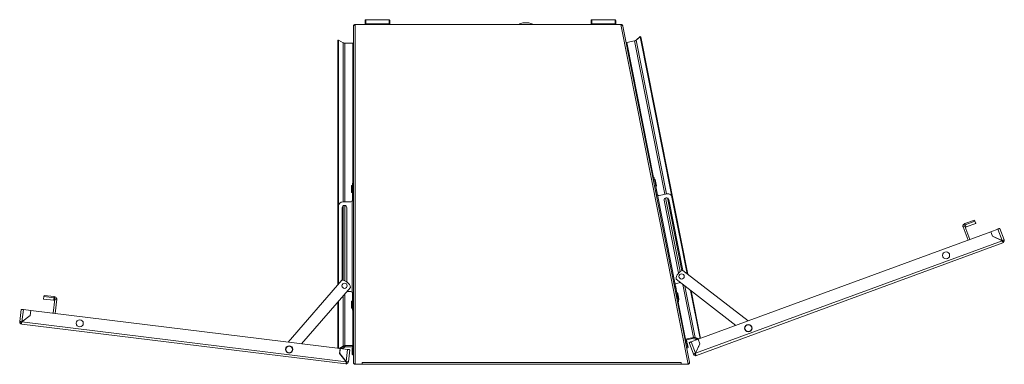
# Model space of a CAD drawing. Units: millimetres. Extents: x -2385 to 1583, y -1974 to 1629.
# Drawn here: x -627 to 691, y -455 to 7 of the extents above; entities that cross this region are included whole.
import ezdxf

# ---------------------------------------------------------------- set-up
doc = ezdxf.new("R2010")
doc.units = ezdxf.units.MM

msp = doc.modelspace()

# ---------------------------------------------------------------- linework, layer by layer
at = {"color": 7, "linetype": 'Continuous', "lineweight": 15}
for p, q in [((-177.7, 0), (-177.7, 0)), ((177.7, 0), (-177.7, 0)), ((-164.5, 0), (-164.5, 0.8)), ((-163.5, 6.5), (-132.5, 6.5)), ((-163.5, 6.1), (-132.5, 6.1)), ((-163.5, 1), (-132.5, 1)), ((-163.5, 1), (-163.5, 0)), ((-132.5, 0), (-132.5, 1)), ((-131.5, 0.8), (-131.5, 0)), ((138, 0), (138, 0.8)), ((170, 6.5), (139, 6.5)), ((170, 6.1), (139, 6.1)), ((139, 1), (139, 0)), ((170, 1), (139, 1)), ((170, 0), (170, 1)), ((171, 0.8), (171, 0)), ((-180, -2.2), (-180, -2.2)), ((-180, -2.2), (-180, -24.2)), ((-180, -2.3), (-180, -452.8)), ((-177.7, 0), (-177.7, -455)), ((177.7, 0), (-177.7, 0)), ((267.7, -455), (177.7, 0)), ((178.2, -0.2), (178.2, 0)), ((180.4, -1.8), (180.4, -1.8)), ((180.4, -1.8), (180.4, -2)), ((269.5, -452.3), (180.4, -2)), ((-200.8, -348.5), (-200.8, -21)), ((-200.8, -21), (-200.1, -21)), ((-200.8, -22), (-200.8, -22)), ((-200.8, -22), (-200.8, -22)), ((-200.3, -21), (-200.1, -20.7)), ((-193.7, -24.4), (-200.1, -20.7)), ((-200.1, -347.6), (-200.1, -21)), ((-200.1, -21), (-193.7, -24.5)), ((-193.7, -24.4), (-193.8, -24.4)), ((-193.7, -24.4), (-193.1, -24.6)), ((-192.1, -24.9), (-191.5, -25)), ((-180.7, -25), (-191.5, -25)), ((-191.5, -25), (-180.7, -25)), ((-180.7, -25), (-180.6, -24.9)), ((-180.7, -25), (-180.7, -25)), ((-180, -24.2), (-180, -24.2)), ((-180, -24.4), (-180, -24.2)), ((196.1, -21.9), (185.5, -24)), ((185.5, -24), (185.6, -24.1)), ((185.6, -24.1), (196.1, -22)), ((196.1, -22), (196.1, -21.9)), ((203.7, -16), (198.2, -20.8)), ((198.2, -21), (203.7, -16.5)), ((198.2, -20.8), (198.3, -21)), ((204, -16.4), (203.7, -16)), ((204.5, -16.3), (203.7, -16.5)), ((203.7, -16.5), (266.5, -333.7)), ((204.5, -16.3), (267.4, -334.4)), ((220.6, -205), (222.1, -204.7)), ((221.2, -208), (222.6, -207.7)), ((223.6, -207.3), (222.6, -207.5)), ((222.6, -207.7), (225.4, -221.4)), ((-181.5, -215.4), (-182.5, -215.4)), ((-182.5, -224.7), (-182.5, -215.4)), ((-180, -212.5), (-181.5, -212.5)), ((-181.5, -215.5), (-181.5, -212.5)), ((-180, -215.5), (-181.5, -215.5)), ((-181.5, -229.5), (-181.5, -215.5)), ((223.9, -221.7), (225.4, -221.4)), ((224.4, -216.7), (225.4, -216.5)), ((-182.5, -224.7), (-181.5, -224.7)), ((-181.6, -236.2), (-181.5, -235.5)), ((-181.6, -236.2), (-181.6, -358.9)), ((-180, -229.5), (-181.5, -229.5)), ((-181.5, -232.5), (-181.5, -229.5)), ((-180, -232.5), (-181.5, -232.5)), ((-181.5, -234.5), (-181.5, -232.5)), ((-180, -234.5), (-181.5, -234.5)), ((-181.5, -235.5), (-181.5, -234.5)), ((-181.5, -235.5), (-180, -235.5)), ((224.5, -224.7), (225.9, -224.4)), ((224.9, -226.6), (226.3, -226.3)), ((226.5, -227.3), (225, -227.6)), ((226.3, -226.3), (226.5, -227.3)), ((226.5, -227.3), (226.7, -227.9)), ((250.6, -348.3), (226.7, -227.9)), ((239.7, -226.7), (228.9, -228.9)), ((235.8, -235.4), (255, -332.8)), ((260.5, -329.4), (241.7, -234.2)), ((266.4, -333.6), (246.1, -231.1)), ((-200, -243), (-200, -347.6)), ((-195, -245.3), (-195, -342.3)), ((-183.5, -237.5), (-194.5, -237.5)), ((-189, -344.5), (-189, -245.3)), ((638, -266.5), (650.9, -261.8)), ((638.6, -268), (651.5, -263.2)), ((651.5, -263.2), (650.9, -261.8)), ((637.9, -269.8), (635.6, -270.7)), ((642.2, -288.7), (635.6, -270.7)), ((644.5, -287.8), (637.9, -269.8)), ((638.6, -268), (638, -266.5)), ((639.7, -271.1), (652.6, -266.4)), ((682.1, -274), (672.8, -277.4)), ((687.7, -289.4), (682.1, -274)), ((684.9, -273), (690.6, -288.5)), ((687.8, -289.5), (277.6, -440.3)), ((281.3, -421.4), (672.7, -277.5)), ((672.7, -277.5), (674.9, -283.6)), ((672.8, -277.4), (675, -283.5)), ((674.9, -283.6), (687.8, -289.5)), ((675, -283.5), (687.7, -289.4)), ((688.7, -289.2), (690.6, -288.5)), ((688.8, -292.3), (278.7, -443.1)), ((689.7, -292), (688.8, -292.3)), ((689.1, -290.1), (689.7, -291.8)), ((689.7, -291.8), (689.7, -292)), ((260.8, -329.3), (348, -396.9)), ((-267.6, -425.4), (-195.4, -342.2)), ((331.4, -403), (251.6, -341.1)), ((-184, -352.1), (-249.7, -427.6)), ((250.6, -348.9), (249.1, -349.2)), ((249.3, -350.2), (250.8, -349.9)), ((249.7, -352.2), (251.2, -351.9)), ((250.3, -355.1), (251.7, -354.8)), ((250.6, -348.3), (250.6, -348.9)), ((250.6, -348.9), (250.8, -349.9)), ((251.7, -354.8), (254.5, -368.6)), ((252.2, -346.6), (257.4, -345.6)), ((-594.7, -367.6), (-581.1, -369.3)), ((-594.3, -364.3), (-594.1, -362.8)), ((-580.6, -366), (-594.3, -364.3)), ((-580.5, -364.4), (-594.1, -362.8)), ((-579.6, -367.6), (-581.9, -386.7)), ((-580.6, -366), (-580.5, -364.4)), ((-579.6, -367.6), (-577.1, -367.9)), ((-577.1, -367.9), (-579.4, -387)), ((-188.8, -357.5), (-183.5, -357.5)), ((-181.5, -359.5), (-181.6, -358.9)), ((-181.5, -359.5), (-180, -359.5)), ((-181.5, -360.5), (-181.5, -359.5)), ((-180, -360.5), (-181.5, -360.5)), ((-181.5, -362.5), (-181.5, -360.5)), ((-180, -362.5), (-181.5, -362.5)), ((-181.5, -365.5), (-181.5, -362.5)), ((-180, -365.5), (-181.5, -365.5)), ((-181.5, -379.5), (-181.5, -365.5)), ((253.7, -359.4), (252.7, -359.6)), ((253, -368.9), (254.5, -368.6)), ((254.5, -368.7), (255.5, -368.5)), ((270.9, -356.1), (283.7, -420.5)), ((271.8, -356.8), (284.4, -420.3)), ((-626.6, -397.8), (-624.6, -381.4)), ((-623.6, -398.1), (-621.6, -381.8)), ((-611.8, -383), (-621.6, -381.8)), ((-200.8, -433.6), (-200.8, -371.4)), ((-200.1, -433.7), (-200.1, -370.5)), ((-181.5, -370.4), (-182.5, -370.4)), ((-182.5, -379.7), (-182.5, -370.4)), ((-182.5, -379.7), (-181.5, -379.7)), ((-180, -379.5), (-181.5, -379.5)), ((-181.5, -382.5), (-181.5, -379.5)), ((253.6, -371.8), (255, -371.5)), ((-612.5, -389.5), (-623.6, -398.2)), ((-623.6, -398.1), (-612.6, -389.5)), ((-612.6, -389.5), (-611.8, -383)), ((-611.7, -383), (-612.5, -389.5)), ((-197.8, -433.9), (-611.7, -383)), ((-180, -382.5), (-181.5, -382.5)), ((-624.6, -398.1), (-626.6, -397.8)), ((-624.8, -399.1), (-625, -400.9)), ((-625, -400.9), (-625, -401)), ((-625, -401), (-624, -401.2)), ((-190.3, -454.5), (-624, -401.2)), ((-189.9, -451.5), (-623.6, -398.2)), ((274.7, -419.2), (264.1, -421.2)), ((273.7, -420.6), (266.1, -422.2)), ((281.2, -421.4), (271.9, -424.8)), ((274.7, -419.2), (274.9, -419.2)), ((274.8, -419.3), (279.1, -420.7)), ((278.7, -422), (274.8, -420.7)), ((282.4, -421), (277, -419.3)), ((283.5, -427.5), (281.2, -421.4)), ((283.6, -427.5), (281.3, -421.4)), ((-193.7, -430.6), (-199.5, -433.7)), ((-199.2, -433.8), (-193.7, -430.6)), ((-198.6, -440.4), (-197.8, -433.9)), ((-197.7, -433.9), (-198.5, -440.4)), ((-187.9, -435.2), (-197.7, -433.9)), ((-191.6, -430.5), (-195.6, -432.6)), ((-194.9, -433.9), (-191.3, -431.8)), ((-193.7, -430.6), (-193.8, -430.6)), ((-193.5, -430.5), (-193.7, -430.6)), ((-180.7, -430), (-191.5, -430)), ((-190.3, -431.5), (-182.5, -431.5)), ((-181.5, -433.3), (-182, -433.3)), ((-182, -433.3), (-182, -441.7)), ((-181.5, -432.5), (-181.5, -442.5)), ((265.3, -423.3), (267.2, -433.1)), ((265.9, -424), (265.5, -424.1)), ((267.2, -433.1), (265.8, -433.4)), ((267.1, -432.4), (267.6, -432.3)), ((274.8, -441.4), (269.1, -425.9)), ((277.6, -440.2), (271.9, -424.8)), ((277.6, -440.3), (283.6, -427.5)), ((277.6, -440.2), (283.5, -427.5)), ((-189.9, -451.5), (-198.6, -440.4)), ((-198.5, -440.4), (-189.9, -451.4)), ((-187.9, -435.2), (-189.9, -451.4)), ((-184.9, -435.5), (-186.9, -451.9)), ((-182, -441.7), (-181.5, -441.7)), ((-181.5, -442.5), (-180, -442.5)), ((276.7, -440.7), (274.8, -441.4)), ((277, -441.1), (277.5, -440.9)), ((277, -441.6), (277.7, -443.3)), ((277.7, -443.5), (278.7, -443.1)), ((277.7, -443.3), (277.7, -443.5)), ((277.9, -439.7), (277.9, -439.6)), ((-190.3, -451), (-190.3, -450.9)), ((-189.3, -454.6), (-190.3, -454.5)), ((-189.1, -452.1), (-189.6, -452.1)), ((-189, -452.6), (-189.3, -454.5)), ((-189.3, -454.5), (-189.3, -454.6)), ((-188.9, -451.7), (-186.9, -451.9)), ((-180, -452.8), (-180, -452.8)), ((-177.7, -455), (-168.5, -455)), ((-168.5, -452.8), (258.5, -452.8)), ((-168.5, -452.8), (-168.5, -455)), ((-167.9, -455), (-168.5, -455)), ((-167.9, -455), (257.9, -455)), ((258.5, -455), (257.9, -455)), ((258.5, -455), (258.5, -452.8)), ((258.5, -455), (267.7, -455)), ((269.5, -452.3), (269.5, -452.3)), ((269.5, -452.3), (269.5, -452.3))]:
    msp.add_line(p, q, dxfattribs=at)
at = {"color": 8, "linetype": 'Continuous', "lineweight": 15}
for p, q in [((-193.7, -24.5), (-193.7, -237.5)), ((-191.5, -237.5), (-191.5, -25)), ((-180.7, -25), (-180.7, -212.5)), ((221.3, -204.9), (185.6, -24.1)), ((196.1, -22), (236.7, -227.3)), ((238.9, -226.9), (198.2, -21)), ((237.6, -232), (257.2, -330.9)), ((259.3, -329.8), (240, -232.1)), ((-193.7, -242.8), (-193.7, -342.4)), ((-191.5, -343.1), (-191.5, -242.3)), ((260.6, -348.1), (274.7, -419.2)), ((277, -419.3), (263.3, -350.2)), ((-193.7, -363.2), (-193.7, -430.6)), ((-191.5, -430), (-191.5, -360.6)), ((264.1, -421.2), (254.3, -371.7)), ((-180.7, -382.5), (-180.7, -430))]:
    msp.add_line(p, q, dxfattribs=at)
at = {"color": 7, "linetype": 'Continuous', "lineweight": 15, "flags": 128}
for points in [[(-164.5, 5.2), (-164.5, 5.3), (-164.5, 5.4), (-164.5, 5.4), (-164.5, 5.5), (-164.5, 5.5), (-164.5, 5.5), (-164.5, 5.5), (-164.5, 5.5)], [(-164.5, 0.8), (-164.5, 1.5), (-164.5, 2.2), (-164.5, 2.9), (-164.5, 3.5), (-164.5, 4), (-164.5, 4.5), (-164.5, 4.9), (-164.5, 5.2)], [(-163.5, 6.5), (-163.5, 6.5), (-163.5, 6.5), (-163.5, 6.5), (-163.5, 6.4), (-163.5, 6.4), (-163.5, 6.3), (-163.5, 6.2), (-163.5, 6.1)], [(-163.5, 6.1), (-163.5, 5.7), (-163.5, 5.3), (-163.5, 4.7), (-163.5, 4.1), (-163.5, 3.4), (-163.5, 2.7), (-163.5, 1.9), (-163.5, 1)], [(-132.5, 6.1), (-132.5, 6.2), (-132.5, 6.3), (-132.5, 6.4), (-132.5, 6.4), (-132.5, 6.5), (-132.5, 6.5), (-132.5, 6.5), (-132.5, 6.5)], [(-132.5, 1), (-132.5, 1.9), (-132.5, 2.7), (-132.5, 3.4), (-132.5, 4.1), (-132.5, 4.7), (-132.5, 5.3), (-132.5, 5.7), (-132.5, 6.1)], [(-131.5, 5.5), (-131.5, 5.5), (-131.5, 5.5), (-131.5, 5.5), (-131.5, 5.4), (-131.5, 5.4), (-131.5, 5.3), (-131.5, 5.3), (-131.5, 5.2)], [(-131.5, 5.2), (-131.5, 4.9), (-131.5, 4.5), (-131.5, 4), (-131.5, 3.4), (-131.5, 2.9), (-131.5, 2.2), (-131.5, 1.5), (-131.5, 0.8)], [(50.7, 2.5), (49.4, 2.5), (48.3, 2.5), (47.5, 2.5), (46.9, 2.5), (46.7, 2.5)], [(54.6, 2.5), (54.4, 2.5), (53.8, 2.5), (53, 2.5), (51.9, 2.5), (50.7, 2.5)], [(138, 5.2), (138, 5.2), (138, 5.3), (138, 5.3), (138, 5.4), (138, 5.4), (138, 5.5), (138, 5.5), (138, 5.5)], [(138, 0.8), (138, 1.5), (138, 2.2), (138, 2.8), (138, 3.4), (138, 3.9), (138, 4.4), (138, 4.8), (138, 5.2)], [(139, 6.5), (139, 6.5), (139, 6.4), (139, 6.4), (139, 6.4), (139, 6.3), (139, 6.2), (139, 6.2), (139, 6.1)], [(139, 6.1), (139, 5.7), (139, 5.2), (139, 4.6), (139, 4), (139, 3.3), (139, 2.6), (139, 1.8), (139, 1)], [(170, 6.1), (170, 6.2), (170, 6.2), (170, 6.3), (170, 6.4), (170, 6.4), (170, 6.4), (170, 6.5), (170, 6.5)], [(170, 1), (170, 1.8), (170, 2.6), (170, 3.3), (170, 4), (170, 4.6), (170, 5.2), (170, 5.7), (170, 6.1)], [(171, 5.5), (171, 5.5), (171, 5.4), (171, 5.4), (171, 5.4), (171, 5.3), (171, 5.3), (171, 5.2), (171, 5.2)], [(171, 5.2), (171, 4.8), (171, 4.4), (171, 3.9), (171, 3.4), (171, 2.8), (171, 2.2), (171, 1.5), (171, 0.8)], [(222.1, -204.7), (222.1, -204.8), (222.1, -205), (222.2, -205.2), (222.2, -205.6), (222.3, -206), (222.4, -206.6), (222.5, -207.1), (222.6, -207.7)], [(223.6, -207.3), (223.6, -207.5), (223.7, -208.1), (223.9, -208.9), (224.1, -210), (224.4, -211.3), (224.6, -212.6), (224.9, -213.8), (225.1, -214.9), (225.3, -215.7), (225.4, -216.3), (225.4, -216.5)], [(225.4, -221.4), (225.5, -222), (225.6, -222.5), (225.7, -223.1), (225.8, -223.5), (225.8, -223.9), (225.9, -224.1), (225.9, -224.3), (225.9, -224.4)], [(225.9, -224.4), (225.9, -224.4), (226, -224.5), (226, -224.7), (226.1, -224.9), (226.1, -225.2), (226.2, -225.6), (226.3, -225.9), (226.3, -226.3)], [(651.5, -263.2), (651.9, -264.4), (652.2, -265.4), (652.5, -266), (652.6, -266.3), (652.6, -266.4)], [(682.1, -274), (682.6, -273.8), (683.2, -273.6), (683.6, -273.5), (684.1, -273.3), (684.4, -273.2), (684.7, -273.1), (684.8, -273), (684.9, -273)], [(250.8, -349.9), (250.9, -350.3), (250.9, -350.7), (251, -351), (251.1, -351.3), (251.1, -351.6), (251.1, -351.7), (251.2, -351.9), (251.2, -351.9)], [(251.2, -351.9), (251.2, -351.9), (251.2, -352.1), (251.3, -352.4), (251.3, -352.8), (251.4, -353.2), (251.5, -353.7), (251.6, -354.3), (251.7, -354.8)], [(-594.7, -367.6), (-594.7, -367.6), (-594.7, -367.2), (-594.6, -366.6), (-594.4, -365.6), (-594.3, -364.3)], [(253.7, -359.4), (253.7, -359.6), (253.8, -360.1), (254, -361), (254.2, -362.1), (254.4, -363.3), (254.7, -364.6), (254.9, -365.9), (255.2, -366.9), (255.3, -367.8), (255.4, -368.3), (255.5, -368.5)], [(254.5, -368.6), (254.6, -369.1), (254.7, -369.7), (254.8, -370.2), (254.9, -370.6), (254.9, -371), (255, -371.3), (255, -371.5), (255, -371.5)], [(-624.6, -381.4), (-624.6, -381.5), (-624.4, -381.5), (-624.1, -381.5), (-623.7, -381.6), (-623.3, -381.6), (-622.8, -381.7), (-622.2, -381.7), (-621.6, -381.8)], [(267.6, -432.3), (267.6, -432.2), (267.5, -431.8), (267.4, -431.2), (267.2, -430.2), (266.9, -429.1), (266.7, -427.8), (266.5, -426.6), (266.2, -425.6), (266.1, -424.7), (266, -424.2), (265.9, -424)], [(269.1, -425.9), (269.2, -425.9), (269.3, -425.8), (269.6, -425.7), (269.9, -425.6), (270.4, -425.4), (270.8, -425.2), (271.4, -425), (271.9, -424.8)], [(281.9, -430.8), (281.8, -431.2), (281.4, -432)], [(-196.3, -443.3), (-196.2, -443.5), (-195.5, -444.3)], [(-187.9, -435.2), (-187.3, -435.2), (-186.8, -435.3), (-186.2, -435.4), (-185.8, -435.4), (-185.4, -435.5), (-185.1, -435.5), (-185, -435.5), (-184.9, -435.5)]]:
    msp.add_lwpolyline(points, dxfattribs=at)
at = {"color": 8, "linetype": 'Continuous', "lineweight": 15, "flags": 128}
for points in [[(638.6, -268), (639, -269.2), (639.3, -270.1), (639.6, -270.7), (639.7, -271.1), (639.7, -271.1)], [(-581.1, -369.3), (-581, -369.3), (-581, -368.9), (-580.9, -368.2), (-580.8, -367.3), (-580.6, -366)]]:
    msp.add_lwpolyline(points, dxfattribs=at)
at = {"color": 7, "linetype": 'Continuous', "lineweight": 15}
for centre, radius in [((612.9, -309.1), 4.75), ((259, -337.3), 3.5), ((-192, -349.8), 3.5), ((-546.3, -400.1), 4.75), ((348.3, -406.6), 5), ((348.3, -406.6), 4.5), ((-266.1, -435.1), 5), ((-266.1, -435.1), 4.5)]:
    msp.add_circle(centre, radius, dxfattribs=at)
for centre, radius, start, end in [((-163.5, 5.5), 1, 89.9888, 179.9888), ((-163.5, 5.2), 0.963, 87.7372, 177.5451), ((-132.5, 5.5), 1, 359.9888, 89.9888), ((-132.5, 5.2), 0.963, 2.4322, 92.2408), ((50.7, -12.8), 15.8, 104.4474, 125.9271), ((50.7, -12.8), 15.8, 54.0505, 75.5302), ((139, 5.5), 1, 89.9888, 179.9888), ((139, 5.1), 0.963, 87.7373, 177.5459), ((170, 5.5), 1, 359.9888, 89.9888), ((170, 5.1), 0.963, 2.4333, 92.2391), ((-183.5, -235.5), 2, 270, 341.8051), ((228.5, -226.9), 2, 209.3837, 281.1888), ((238.7, -234.8), 3, 11.1888, 191.1888), ((240.7, -232.1), 5.5, 11.1888, 101.1888), ((-194.5, -243), 5.5, 90, 180), ((-192, -245.3), 3, 0, 180), ((640.1, -272.3), 1.25, 110.1888, 200.1888), ((687.8, -289.5), 1, 327.1318, 20.1888), ((687.8, -289.5), 3, 309.66, 20.1888), ((264.1, -341.3), 12.5, 105.3189, 179.0587), ((-196.3, -354.7), 12.5, 12.1301, 85.8699), ((252.5, -348.6), 2, 101.1888, 172.9939), ((-183.5, -359.5), 2, 18.1949, 90), ((-581.2, -370.6), 1.25, 352.9888, 82.9888), ((-623.6, -398.2), 3, 172.9888, 243.5176), ((-623.6, -398.2), 1, 172.9888, 226.2192), ((266.3, -423.1), 2.5, 125.8971, 191.1888), ((274.1, -422.6), 2, 71.1888, 101.1888), ((273.8, -422.7), 3.5, 72.6664, 80.3533), ((278.4, -423.1), 2.5, 33.0799, 72.6664), ((-194.4, -434.8), 2.5, 118.5224, 162.5164), ((-194.4, -434.7), 1, 120, 150.1181), ((-189.9, -433.5), 3.5, 90, 118.5224), ((-190.3, -433.5), 2, 90, 120), ((-182.5, -432.5), 2.5, 0, 90), ((-182.5, -432.5), 1, 0, 90), ((266.3, -423.1), 1, 101.1888, 191.1888), ((278.4, -423), 1, 49.6817, 71.1888), ((277.6, -440.3), 3, 200.1888, 270.7176), ((277.6, -440.3), 1, 200.1888, 253.4192), ((-189.9, -451.5), 1, 299.9318, 352.9888), ((-189.9, -451.5), 3, 282.46, 352.9888)]:
    msp.add_arc(centre, radius, start, end, dxfattribs=at)
for points, knots in [([(-177.7, 0), (-178, 0), (-178.5, 0), (-179.2, -0.4), (-179.7, -1), (-180, -1.7), (-180, -2.1), (-180, -2.2)], [0, 0, 0, 0, 0.212466, 0.432577, 0.652687, 0.8728, 1, 1, 1, 1]), ([(-164.5, 0.8), (-164.5, 0.8), (-164.5, 0.8), (-164.5, 0.9), (-164.3, 0.9), (-164.1, 1), (-163.8, 1), (-163.6, 1), (-163.5, 1)], [0, 0, 0, 0, 0.006343, 0.154978, 0.369886, 0.581021, 0.790482, 1, 1, 1, 1]), ([(-132.5, 1), (-132.4, 1), (-132.2, 1), (-131.9, 1), (-131.6, 0.9), (-131.5, 0.9), (-131.5, 0.8), (-131.5, 0.8), (-131.5, 0.8)], [0, 0, 0, 0, 0.2095183, 0.4189788, 0.6301152, 0.8450215, 0.9936568, 1, 1, 1, 1]), ([(138, 0.8), (138, 0.8), (138, 0.8), (138, 0.8), (138.2, 0.9), (138.4, 0.9), (138.7, 1), (138.9, 1), (139, 1)], [0, 0, 0, 0, 0.006343, 0.154977, 0.369883, 0.581015, 0.790474, 1, 1, 1, 1]), ([(170, 1), (170.1, 1), (170.3, 1), (170.6, 0.9), (170.9, 0.9), (171, 0.8), (171, 0.8), (171, 0.8), (171, 0.8)], [0, 0, 0, 0, 0.209512, 0.418978, 0.63011, 0.845022, 0.993659, 1, 1, 1, 1]), ([(-180, -2.3), (-180, -2.1), (-179.9, -1.7), (-179.3, -1.1), (-178.6, -0.6), (-178, -0.2), (-177.7, 0)], [0, 0, 0, 0, 0.254725, 0.509617, 0.76451, 1, 1, 1, 1]), ([(177.7, 0), (178.1, -0.2), (178.8, -0.5), (179.6, -0.9), (180.2, -1.4), (180.4, -1.8), (180.4, -2)], [0, 0, 0, 0, 0.259657, 0.519519, 0.779383, 1, 1, 1, 1]), ([(180.4, -1.8), (180.3, -1.6), (180.2, -1.1), (179.6, -0.5), (179, -0.1), (178.4, -0.1), (178.2, 0)], [0, 0, 0, 0, 0.249997, 0.500003, 0.75, 1, 1, 1, 1]), ([(-191.5, -25), (-191.9, -24.9), (-192.7, -24.8), (-193.4, -24.6), (-193.7, -24.5)], [0, 0, 0, 0, 0.499999, 1, 1, 1, 1]), ([(-180, -24.3), (-180, -24.4), (-180, -24.5), (-180.2, -24.7), (-180.5, -24.9), (-180.7, -25), (-180.7, -25)], [0, 0, 0, 0, 0.274283, 0.52925, 0.784168, 1, 1, 1, 1]), ([(184.7, -23.4), (184.7, -23.5), (184.8, -23.7), (185, -23.9), (185.3, -24), (185.5, -24), (185.5, -24)], [0, 0, 0, 0, 0.26805, 0.528492, 0.788917, 1, 1, 1, 1]), ([(185.6, -24.1), (185.4, -24.1), (185.2, -24), (184.9, -23.8), (184.7, -23.7), (184.7, -23.6), (184.7, -23.5)], [0, 0, 0, 0, 0.274285, 0.529246, 0.784164, 1, 1, 1, 1]), ([(196.1, -21.9), (196.5, -21.8), (197.2, -21.6), (197.9, -21.1), (198.2, -20.8)], [0, 0, 0, 0, 0.500003, 1, 1, 1, 1]), ([(198.2, -21), (197.9, -21.2), (197.2, -21.5), (196.5, -21.9), (196.1, -22)], [0, 0, 0, 0, 0.500004, 1, 1, 1, 1]), ([(-181.6, -236.2), (-181.4, -236.1), (-181, -236), (-180.5, -235.9), (-180.1, -235.7), (-180, -235.6), (-180, -235.6), (-180, -235.5)], [0, 0, 0, 0, 0.257481, 0.478872, 0.700248, 0.921623, 1, 1, 1, 1]), ([(225, -227.6), (225.1, -227.6), (225.2, -227.7), (225.5, -227.8), (226, -227.9), (226.4, -227.9), (226.7, -227.9), (226.7, -227.9)], [0, 0, 0, 0, 0.2574797, 0.4788719, 0.7002462, 0.9216181, 1, 1, 1, 1]), ([(635.6, -270.7), (635.5, -270.5), (635.4, -270.1), (635.4, -269.3), (635.8, -268.3), (636.8, -267.2), (637.6, -266.7), (638, -266.5)], [0, 0, 0, 0, 0.1296, 0.257607, 0.509838, 0.757352, 1, 1, 1, 1]), ([(637.9, -269.8), (637.9, -269.7), (637.8, -269.3), (637.9, -268.8), (638.2, -268.4), (638.4, -268.1), (638.6, -268)], [0, 0, 0, 0, 0.249799, 0.4999127, 0.749968, 1, 1, 1, 1]), ([(690.6, -288.5), (690.5, -288.5), (690.4, -288.5), (689.8, -288.7), (688.9, -289), (688.1, -289.3), (687.7, -289.4)], [0, 0, 0, 0, 0.25, 0.499999, 0.749995, 1, 1, 1, 1]), ([(687.8, -289.5), (688, -289.8), (688.3, -290.4), (688.8, -291.2), (689.3, -291.7), (689.6, -292), (689.7, -292), (689.7, -292)], [0, 0, 0, 0, 0.213105, 0.432593, 0.652083, 0.871571, 1, 1, 1, 1]), ([(687.8, -289.5), (687.9, -289.6), (688.2, -289.8), (688.5, -290), (688.8, -290.2), (689, -290.1), (689.1, -290.1)], [0, 0, 0, 0, 0.274286, 0.529261, 0.784169, 1, 1, 1, 1]), ([(250.6, -348.3), (250.4, -348.4), (250, -348.6), (249.5, -348.8), (249.2, -349), (249.1, -349.2), (249.1, -349.2), (249.1, -349.2)], [0, 0, 0, 0, 0.257477, 0.478872, 0.700248, 0.921623, 1, 1, 1, 1]), ([(-580.6, -366), (-580.5, -366.1), (-580.2, -366.3), (-579.8, -366.7), (-579.6, -367.2), (-579.6, -367.5), (-579.6, -367.6)], [0, 0, 0, 0, 0.24979, 0.499836, 0.750111, 1, 1, 1, 1]), ([(-580.5, -364.4), (-580, -364.6), (-579.1, -364.9), (-577.9, -365.7), (-577.3, -366.6), (-577.1, -367.4), (-577.1, -367.7), (-577.1, -367.9)], [0, 0, 0, 0, 0.24235, 0.489912, 0.742301, 0.869895, 1, 1, 1, 1]), ([(-180, -359.5), (-180, -359.5), (-180.1, -359.4), (-180.4, -359.2), (-180.9, -359.1), (-181.3, -359), (-181.5, -358.9), (-181.6, -358.9)], [0, 0, 0, 0, 0.257481, 0.478872, 0.700248, 0.921624, 1, 1, 1, 1]), ([(-623.6, -398.1), (-624, -398.1), (-624.8, -398), (-625.8, -397.9), (-626.5, -397.8), (-626.6, -397.8), (-626.6, -397.8)], [0, 0, 0, 0, 0.250003, 0.499999, 0.750001, 1, 1, 1, 1]), ([(-625, -401), (-624.9, -401), (-624.8, -401), (-624.5, -400.5), (-624.2, -399.7), (-623.9, -398.9), (-623.7, -398.4), (-623.6, -398.2)], [0, 0, 0, 0, 0.213106, 0.432593, 0.652082, 0.87157, 1, 1, 1, 1]), ([(-624.8, -399.1), (-624.7, -399.1), (-624.5, -399), (-624.2, -398.8), (-623.9, -398.5), (-623.7, -398.3), (-623.6, -398.2)], [0, 0, 0, 0, 0.2742813, 0.5292483, 0.784169, 1, 1, 1, 1]), ([(263.6, -422.4), (263.6, -422.3), (263.6, -422.1), (263.7, -421.8), (263.9, -421.5), (264.1, -421.3), (264.1, -421.2)], [0, 0, 0, 0, 0.242299, 0.52871, 0.81534, 1, 1, 1, 1]), ([(274.7, -419.2), (275.1, -419.2), (275.9, -419.2), (276.6, -419.3), (277, -419.3)], [0, 0, 0, 0, 0.500002, 1, 1, 1, 1]), ([(-193.7, -430.6), (-193.4, -430.5), (-192.7, -430.3), (-191.9, -430.1), (-191.5, -430)], [0, 0, 0, 0, 0.500001, 1, 1, 1, 1]), ([(-180.7, -430), (-180.6, -430.1), (-180.4, -430.2), (-180.2, -430.4), (-180, -430.6), (-180, -430.7), (-180, -430.8)], [0, 0, 0, 0, 0.274283, 0.5292502, 0.7841626, 1, 1, 1, 1]), ([(277.6, -440.2), (277.2, -440.4), (276.5, -440.7), (275.6, -441), (274.9, -441.3), (274.8, -441.3), (274.8, -441.4)], [0, 0, 0, 0, 0.250001, 0.500002, 0.749999, 1, 1, 1, 1]), ([(277, -441.6), (277.1, -441.6), (277.3, -441.5), (277.4, -441.1), (277.5, -440.7), (277.6, -440.5), (277.6, -440.3)], [0, 0, 0, 0, 0.2742783, 0.5292469, 0.7841611, 1, 1, 1, 1]), ([(277.7, -443.5), (277.8, -443.4), (277.9, -443.3), (277.9, -442.8), (277.8, -441.9), (277.7, -441.1), (277.6, -440.5), (277.6, -440.3)], [0, 0, 0, 0, 0.213106, 0.432592, 0.652081, 0.871569, 1, 1, 1, 1]), ([(-186.9, -451.9), (-187, -451.9), (-187.1, -451.9), (-187.8, -451.7), (-188.7, -451.6), (-189.5, -451.5), (-189.9, -451.4)], [0, 0, 0, 0, 0.25, 0.5, 0.75, 1, 1, 1, 1]), ([(-189.9, -451.5), (-189.9, -451.9), (-189.8, -452.6), (-189.7, -453.5), (-189.6, -454.2), (-189.4, -454.6), (-189.3, -454.6), (-189.3, -454.6)], [0, 0, 0, 0, 0.213106, 0.432593, 0.652081, 0.87157, 1, 1, 1, 1]), ([(-189.9, -451.5), (-189.8, -451.7), (-189.7, -452), (-189.5, -452.3), (-189.3, -452.6), (-189.1, -452.6), (-189, -452.6)], [0, 0, 0, 0, 0.274281, 0.529249, 0.784165, 1, 1, 1, 1]), ([(-180, -452.8), (-180, -453), (-179.9, -453.5), (-179.5, -454.2), (-178.9, -454.7), (-178.3, -455), (-177.9, -455), (-177.7, -455)], [0, 0, 0, 0, 0.212467, 0.432575, 0.652687, 0.872801, 1, 1, 1, 1]), ([(-177.7, -455), (-178, -454.8), (-178.6, -454.5), (-179.4, -453.9), (-179.9, -453.3), (-180, -453), (-180, -452.8)], [0, 0, 0, 0, 0.254727, 0.509619, 0.764512, 1, 1, 1, 1]), ([(-167.9, -455), (-167.9, -455), (-168, -455), (-168.2, -454.6), (-168.3, -454), (-168.4, -453.3), (-168.5, -452.9), (-168.5, -452.8)], [0, 0, 0, 0, 0.2147271, 0.4326524, 0.6505747, 0.868499, 1, 1, 1, 1]), ([(258.5, -452.8), (258.5, -453), (258.4, -453.5), (258.2, -454.2), (258.1, -454.7), (258, -455), (257.9, -455), (257.9, -455)], [0, 0, 0, 0, 0.214727, 0.432651, 0.650574, 0.868498, 1, 1, 1, 1]), ([(267.7, -455), (267.8, -454.9), (268.2, -454.9), (268.7, -454.6), (269.3, -454), (269.5, -453.3), (269.6, -452.7), (269.5, -452.4), (269.5, -452.3)], [0, 0, 0, 0, 0.0909055, 0.3089224, 0.5269301, 0.7449386, 0.962951, 1, 1, 1, 1]), ([(269.5, -452.3), (269.5, -452.5), (269.5, -452.9), (269.1, -453.6), (268.4, -454.3), (268, -454.8), (267.7, -455)], [0, 0, 0, 0, 0.259333, 0.518871, 0.778411, 1, 1, 1, 1])]:
    msp.add_open_spline(points, degree=3, knots=knots, dxfattribs=at)

doc.saveas('drawing.dxf')
